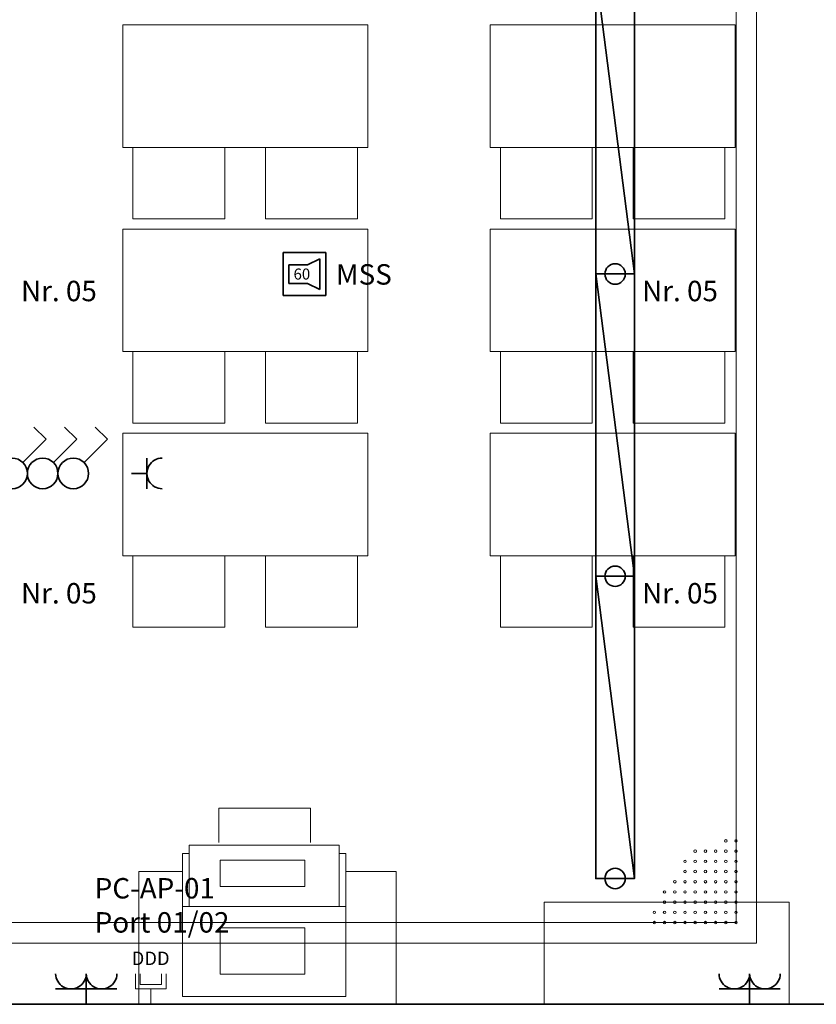
# Model space of a CAD drawing. Units: millimetres. Extents: x -453927 to -329233, y 445946 to 523546.
# Drawn here: x -342294 to -338392, y 460526 to 465348 of the extents above; entities that cross this region are included whole.
import ezdxf
from ezdxf.lldxf.tags import DXFTag

# ---------------------------------------------------------------- set-up
doc = ezdxf.new("R2010")
doc.units = ezdxf.units.MM
doc.header["$LTSCALE"] = 50
doc.linetypes.add('XREF-ARC_100_EG_V7_AF$0$AUSGEZOGEN', pattern=[0])
doc.layers.get('0').update_dxf_attribs({"lineweight": 35})
for name, color, linetype, lineweight, true_color in [('2D-NovaObj-44_EL_BE_ZA ( VM_Licht )', 7, 'Continuous', 35, 0x0087ff), ('2D-NovaObj-44_EL_NI_ZA ( VM_Schalter + Stkd. )', 7, 'Continuous', 35, 0x0087ff), ('2D-NovaObj-45_IT_DV_ZA ( VM_EDV )', 6, 'Continuous', 0, 0xff00ff), ('2D-NovaObj-45_IT_GF_ZA ( VM_BMA )', 1, 'Continuous', 35, 0xff0000), ('3D-NovaObj-44_EL_BE_ZA ( VM_Licht )', 7, 'Continuous', 35, 0x0087ff), ('44_EL_BE_ZA ( VM_Licht )', 7, 'Continuous', 35, 0x0087ff), ('44_EL_NI_TB ( VM_Schalter + Stkd. )', 7, 'Continuous', 35, 0x0087ff), ('44_EL_NI_ZA ( VM_Schalter + Stkd. )', 7, 'Continuous', 35, 0x0087ff), ('45_IT_DV_TB ( VM_EDV )', 6, 'Continuous', 35, 0xff00ff), ('45_IT_DV_ZA ( VM_EDV )', 6, 'Continuous', 0, 0xff00ff), ('45_IT_GF_TB ( VM_BMA_Beschriftung )', 1, 'Continuous', 35, 0xff0000), ('45_IT_GF_ZA ( VM_BMA )', 1, 'Continuous', 35, 0xff0000), ('XREF-ARC_100_EG_V7_AF$0$Möblierung', 7, 'XREF-ARC_100_EG_V7_AF$0$AUSGEZOGEN', 13, 0xc0c0c0), ('XREF-ARC_100_EG_V7_AF$0$Raum', 7, 'XREF-ARC_100_EG_V7_AF$0$PUNKT2_S9', 25, 0x990000)]:
    doc.layers.add(name, color=color, linetype=linetype, lineweight=lineweight, true_color=true_color)
doc.layers.add('XREF-ARC_100_EG_V7_AF$0$Bestand nicht tragend', color=7, linetype='XREF-ARC_100_EG_V7_AF$0$AUSGEZOGEN', lineweight=35)
doc.layers.add('XREF-ARC_100_EG_V7_AF$0$Deckenspiegel', color=7, linetype='XREF-ARC_100_EG_V7_AF$0$AUSGEZOGEN', lineweight=13)
doc.styles.get("Standard").update_dxf_attribs({"font": 'arial.ttf'})
tags = doc.linetypes.add('XREF-ARC_100_EG_V7_AF$0$PUNKT2_S9', pattern=[0.05, 0, -0.05]).pattern_tags.tags
tags[6:7] = [DXFTag(74, 4), DXFTag(75, 0), DXFTag(340, '0'), DXFTag(46, 1.0), DXFTag(50, 0.0), DXFTag(44, 0.0), DXFTag(45, 0.0)]
tags[4:5] = [DXFTag(74, 4), DXFTag(75, 0), DXFTag(340, '0'), DXFTag(46, 1.0), DXFTag(50, 0.0), DXFTag(44, 0.0), DXFTag(45, 0.0)]
tags = doc.linetypes.add('XREF-ARC_100_EG_V7_AF$0$VERDECKT2_S2', pattern=[0.135, 0.1, -0.035]).pattern_tags.tags
tags[6:7] = [DXFTag(74, 4), DXFTag(75, 0), DXFTag(340, '0'), DXFTag(46, 1.0), DXFTag(50, 0.0), DXFTag(44, 0.0), DXFTag(45, 0.0)]
tags[4:5] = [DXFTag(74, 4), DXFTag(75, 0), DXFTag(340, '0'), DXFTag(46, 1.0), DXFTag(50, 0.0), DXFTag(44, 0.0), DXFTag(45, 0.0)]

# ---------------------------------------------------------------- blocks, each defined once
blk = doc.blocks.new('Steckdose m. Schuko. _multi_A0CN09TO2Q', base_point=(-441470.2, 426489.9))
at = {"layer": '2D-NovaObj-44_EL_NI_ZA ( VM_Schalter + Stkd. )', "ltscale": 0.35}
for p, q in [((-441320.2, 426639.9), (-441320.2, 426489.9)), ((-441170.2, 426564.9), (-441470.2, 426564.9))]:
    blk.add_line(p, q, dxfattribs=at)
for centre in [(-441395.2, 426639.9), (-441245.2, 426639.9)]:
    blk.add_ellipse(centre, major_axis=(-75, 0), ratio=1, start_param=0, end_param=3.141593, dxfattribs=at)
blk = doc.blocks.new('Monitor_A0CN09TP2Q', base_point=(-441097.9, 426489.9))
at = {"layer": '2D-NovaObj-45_IT_DV_ZA ( VM_EDV )', "color": 5, "linetype": 'Continuous', "ltscale": 0.13, "true_color": 0x0000ff}
for p, q in [((-441079.1, 426564.9), (-441079.1, 426639.9)), ((-441056.6, 426587.4), (-441056.6, 426639.9)), ((-440951.6, 426587.4), (-440951.6, 426639.9)), ((-440929.1, 426564.9), (-440929.1, 426639.9)), ((-441056.6, 426587.4), (-440951.6, 426587.4)), ((-441079.1, 426564.9), (-440929.1, 426564.9)), ((-441004.1, 426489.9), (-441004.1, 426564.9))]:
    blk.add_line(p, q, dxfattribs=at)
at = {"layer": '2D-NovaObj-45_IT_DV_ZA ( VM_EDV )', "color": 5, "ltscale": 0.13, "true_color": 0x0000ff, "insert": (-441097.9, 426747.9), "char_height": 66, "attachment_point": 1}
blk.add_mtext('{\\fArial;DDD}', dxfattribs=at)
blk = doc.blocks.new('Ausschalter_A0CN09TT2Q', base_point=(-441758.9, 429014.3))
at = {"layer": '2D-NovaObj-44_EL_NI_ZA ( VM_Schalter + Stkd. )', "ltscale": 0.35}
for p, q in [((-441516.8, 429256.5), (-441576.6, 429316.3)), ((-441630.9, 429142.4), (-441516.8, 429256.5))]:
    blk.add_line(p, q, dxfattribs=at)
blk.add_ellipse((-441683.9, 429089.3), major_axis=(75, 0), ratio=1, dxfattribs=at)
blk = doc.blocks.new('Ausschalter_A0CN09TU2Q', base_point=(-441608.9, 429014.3))
at = {"layer": '2D-NovaObj-44_EL_NI_ZA ( VM_Schalter + Stkd. )', "ltscale": 0.35}
for p, q in [((-441366.8, 429256.5), (-441426.6, 429316.3)), ((-441480.9, 429142.4), (-441366.8, 429256.5))]:
    blk.add_line(p, q, dxfattribs=at)
blk.add_ellipse((-441533.9, 429089.3), major_axis=(75, 0), ratio=1, dxfattribs=at)
blk = doc.blocks.new('Ausschalter_A0CN09TV2Q', base_point=(-441458.9, 429014.3))
at = {"layer": '2D-NovaObj-44_EL_NI_ZA ( VM_Schalter + Stkd. )', "ltscale": 0.35}
for p, q in [((-441216.8, 429256.5), (-441276.6, 429316.3)), ((-441330.9, 429142.4), (-441216.8, 429256.5))]:
    blk.add_line(p, q, dxfattribs=at)
blk.add_ellipse((-441383.9, 429089.3), major_axis=(75, 0), ratio=1, dxfattribs=at)
blk = doc.blocks.new('Steckdose m. Schuko. _multi_A0CN09TW2Q', base_point=(-441098.1, 429014.3))
at = {"layer": '2D-NovaObj-44_EL_NI_ZA ( VM_Schalter + Stkd. )', "ltscale": 0.35}
for p, q in [((-441023.1, 429164.3), (-441023.1, 429014.3)), ((-441023.1, 429089.3), (-441098.1, 429089.3))]:
    blk.add_line(p, q, dxfattribs=at)
blk.add_ellipse((-440948.1, 429089.3), major_axis=(0, 75), ratio=1, start_param=0, end_param=3.141593, dxfattribs=at)
blk = doc.blocks.new('Steckdose m. Schuko. _multi_A0CN09TX2Q', base_point=(-438220.8, 426489.9))
at = {"layer": '2D-NovaObj-44_EL_NI_ZA ( VM_Schalter + Stkd. )', "ltscale": 0.35}
for p, q in [((-438070.8, 426639.9), (-438070.8, 426489.9)), ((-437920.8, 426564.9), (-438220.8, 426564.9))]:
    blk.add_line(p, q, dxfattribs=at)
for centre in [(-438145.8, 426639.9), (-437995.8, 426639.9)]:
    blk.add_ellipse(centre, major_axis=(-75, 0), ratio=1, start_param=0, end_param=3.141593, dxfattribs=at)
blk = doc.blocks.new('Langfeldleuchte_ 1-flammig_ 36 W_A0CN09UA2Q', base_point=(-438824.3, 427105.9))
at = {"layer": '2D-NovaObj-44_EL_BE_ZA ( VM_Licht )', "linetype": 'Continuous', "ltscale": 0.35}
for p, q in [((-438824.3, 427105.9), (-438824.3, 428585.9)), ((-438635.3, 428585.9), (-438824.3, 428585.9)), ((-438635.3, 427105.9), (-438635.3, 428585.9)), ((-438635.3, 427105.9), (-438824.3, 427105.9))]:
    blk.add_line(p, q, dxfattribs=at)
at = {"layer": '3D-NovaObj-44_EL_BE_ZA ( VM_Licht )', "ltscale": 0.35}
for p, q in [((-438824.3, 428585.9, 2672), (-438824.3, 428585.9, 2750)), ((-438824.3, 427105.9, 2672), (-438824.3, 428585.9, 2672)), ((-438824.3, 428585.9, 2672), (-438635.3, 428585.9, 2672)), ((-438824.3, 427105.9, 2750), (-438824.3, 428585.9, 2750)), ((-438824.3, 428585.9, 2750), (-438635.3, 428585.9, 2750)), ((-438635.3, 428585.9, 2672), (-438635.3, 428585.9, 2750)), ((-438635.3, 428585.9, 2672), (-438635.3, 427105.9, 2672)), ((-438635.3, 428585.9, 2750), (-438635.3, 427105.9, 2750)), ((-438824.3, 427105.9, 2672), (-438824.3, 427105.9, 2750)), ((-438635.3, 427105.9, 2672), (-438824.3, 427105.9, 2672)), ((-438635.3, 427105.9, 2750), (-438824.3, 427105.9, 2750)), ((-438635.3, 427105.9, 2672), (-438635.3, 427105.9, 2750))]:
    blk.add_line(p, q, dxfattribs=at)
for points in [[(-438824.3, 427105.9, 2750), (-438824.3, 428585.9, 2750), (-438824.3, 428585.9, 2672), (-438824.3, 427105.9, 2672)], [(-438824.3, 428585.9, 2750), (-438635.3, 428585.9, 2750), (-438635.3, 428585.9, 2672), (-438824.3, 428585.9, 2672)], [(-438635.3, 428585.9, 2750), (-438635.3, 427105.9, 2750), (-438635.3, 427105.9, 2672), (-438635.3, 428585.9, 2672)], [(-438635.3, 427105.9, 2750), (-438824.3, 427105.9, 2750), (-438824.3, 427105.9, 2672), (-438635.3, 427105.9, 2672)]]:
    blk.add_3dface(points, dxfattribs=at)
mesh = blk.add_polyface(dxfattribs=at)
corners = [(-438635.3, 427105.9, 2750), (-438824.3, 427105.9, 2750), (-438824.3, 428585.9, 2750), (-438635.3, 428585.9, 2750)]
mesh.append_faces([[corners[k] for k in face] for face in [(0, 2, 1, 1)]], dxfattribs={"vtx0": -1, "vtx2": -1})
mesh.append_faces([[corners[k] for k in face] for face in [(0, 3, 2, 2)]], dxfattribs={"vtx2": -1, "vtx3": -1})
blk = doc.blocks.new('Langfeldleuchte_ 1-flammig_ 36 W_A0CN09UD2Q', base_point=(-438824.3, 430065.9))
at = {"layer": '2D-NovaObj-44_EL_BE_ZA ( VM_Licht )', "linetype": 'Continuous', "ltscale": 0.35}
for p, q in [((-438824.3, 430065.9), (-438824.3, 431545.9)), ((-438635.3, 431545.9), (-438824.3, 431545.9)), ((-438635.3, 430065.9), (-438635.3, 431545.9)), ((-438635.3, 430065.9), (-438824.3, 430065.9))]:
    blk.add_line(p, q, dxfattribs=at)
at = {"layer": '3D-NovaObj-44_EL_BE_ZA ( VM_Licht )', "ltscale": 0.35}
for p, q in [((-438824.3, 431545.9, 2672), (-438824.3, 431545.9, 2750)), ((-438824.3, 430065.9, 2672), (-438824.3, 431545.9, 2672)), ((-438824.3, 431545.9, 2672), (-438635.3, 431545.9, 2672)), ((-438824.3, 430065.9, 2750), (-438824.3, 431545.9, 2750)), ((-438824.3, 431545.9, 2750), (-438635.3, 431545.9, 2750)), ((-438635.3, 431545.9, 2672), (-438635.3, 431545.9, 2750)), ((-438635.3, 431545.9, 2672), (-438635.3, 430065.9, 2672)), ((-438635.3, 431545.9, 2750), (-438635.3, 430065.9, 2750)), ((-438824.3, 430065.9, 2672), (-438824.3, 430065.9, 2750)), ((-438635.3, 430065.9, 2672), (-438824.3, 430065.9, 2672)), ((-438635.3, 430065.9, 2750), (-438824.3, 430065.9, 2750)), ((-438635.3, 430065.9, 2672), (-438635.3, 430065.9, 2750))]:
    blk.add_line(p, q, dxfattribs=at)
for points in [[(-438824.3, 430065.9, 2750), (-438824.3, 431545.9, 2750), (-438824.3, 431545.9, 2672), (-438824.3, 430065.9, 2672)], [(-438824.3, 431545.9, 2750), (-438635.3, 431545.9, 2750), (-438635.3, 431545.9, 2672), (-438824.3, 431545.9, 2672)], [(-438635.3, 431545.9, 2750), (-438635.3, 430065.9, 2750), (-438635.3, 430065.9, 2672), (-438635.3, 431545.9, 2672)], [(-438635.3, 430065.9, 2750), (-438824.3, 430065.9, 2750), (-438824.3, 430065.9, 2672), (-438635.3, 430065.9, 2672)]]:
    blk.add_3dface(points, dxfattribs=at)
mesh = blk.add_polyface(dxfattribs=at)
corners = [(-438635.3, 430065.9, 2750), (-438824.3, 430065.9, 2750), (-438824.3, 431545.9, 2750), (-438635.3, 431545.9, 2750)]
mesh.append_faces([[corners[k] for k in face] for face in [(0, 2, 1, 1)]], dxfattribs={"vtx0": -1, "vtx2": -1})
mesh.append_faces([[corners[k] for k in face] for face in [(0, 3, 2, 2)]], dxfattribs={"vtx2": -1, "vtx3": -1})
blk = doc.blocks.new('Langfeldleuchte_ 1-flammig_ 36 W_A0CN09UE2Q', base_point=(-438824.3, 428585.9))
at = {"layer": '2D-NovaObj-44_EL_BE_ZA ( VM_Licht )', "linetype": 'Continuous', "ltscale": 0.35}
for p, q in [((-438824.3, 428585.9), (-438824.3, 430065.9)), ((-438635.3, 430065.9), (-438824.3, 430065.9)), ((-438635.3, 428585.9), (-438635.3, 430065.9)), ((-438635.3, 428585.9), (-438824.3, 428585.9))]:
    blk.add_line(p, q, dxfattribs=at)
at = {"layer": '3D-NovaObj-44_EL_BE_ZA ( VM_Licht )', "ltscale": 0.35}
for p, q in [((-438824.3, 430065.9, 2672), (-438824.3, 430065.9, 2750)), ((-438824.3, 428585.9, 2672), (-438824.3, 430065.9, 2672)), ((-438824.3, 430065.9, 2672), (-438635.3, 430065.9, 2672)), ((-438824.3, 428585.9, 2750), (-438824.3, 430065.9, 2750)), ((-438824.3, 430065.9, 2750), (-438635.3, 430065.9, 2750)), ((-438635.3, 430065.9, 2672), (-438635.3, 430065.9, 2750)), ((-438635.3, 430065.9, 2672), (-438635.3, 428585.9, 2672)), ((-438635.3, 430065.9, 2750), (-438635.3, 428585.9, 2750)), ((-438824.3, 428585.9, 2672), (-438824.3, 428585.9, 2750)), ((-438635.3, 428585.9, 2672), (-438824.3, 428585.9, 2672)), ((-438635.3, 428585.9, 2750), (-438824.3, 428585.9, 2750)), ((-438635.3, 428585.9, 2672), (-438635.3, 428585.9, 2750))]:
    blk.add_line(p, q, dxfattribs=at)
for points in [[(-438824.3, 428585.9, 2750), (-438824.3, 430065.9, 2750), (-438824.3, 430065.9, 2672), (-438824.3, 428585.9, 2672)], [(-438824.3, 430065.9, 2750), (-438635.3, 430065.9, 2750), (-438635.3, 430065.9, 2672), (-438824.3, 430065.9, 2672)], [(-438635.3, 430065.9, 2750), (-438635.3, 428585.9, 2750), (-438635.3, 428585.9, 2672), (-438635.3, 430065.9, 2672)], [(-438635.3, 428585.9, 2750), (-438824.3, 428585.9, 2750), (-438824.3, 428585.9, 2672), (-438635.3, 428585.9, 2672)]]:
    blk.add_3dface(points, dxfattribs=at)
mesh = blk.add_polyface(dxfattribs=at)
corners = [(-438635.3, 428585.9, 2750), (-438824.3, 428585.9, 2750), (-438824.3, 430065.9, 2750), (-438635.3, 430065.9, 2750)]
mesh.append_faces([[corners[k] for k in face] for face in [(0, 2, 1, 1)]], dxfattribs={"vtx0": -1, "vtx2": -1})
mesh.append_faces([[corners[k] for k in face] for face in [(0, 3, 2, 2)]], dxfattribs={"vtx2": -1, "vtx3": -1})
blk = doc.blocks.new('Langfeldleuchte_ 1-flammig_ 36 W_A0CN09UF2Q', base_point=(-438824.3, 427105.9))
at = {"layer": '2D-NovaObj-44_EL_BE_ZA ( VM_Licht )', "linetype": 'Continuous', "ltscale": 0.35}
for p, q in [((-438824.3, 427105.9), (-438824.3, 428585.9)), ((-438635.3, 428585.9), (-438824.3, 428585.9)), ((-438635.3, 427105.9), (-438635.3, 428585.9)), ((-438635.3, 427105.9), (-438824.3, 427105.9))]:
    blk.add_line(p, q, dxfattribs=at)
at = {"layer": '3D-NovaObj-44_EL_BE_ZA ( VM_Licht )', "ltscale": 0.35}
for p, q in [((-438824.3, 428585.9, 2672), (-438824.3, 428585.9, 2750)), ((-438824.3, 427105.9, 2672), (-438824.3, 428585.9, 2672)), ((-438824.3, 428585.9, 2672), (-438635.3, 428585.9, 2672)), ((-438824.3, 427105.9, 2750), (-438824.3, 428585.9, 2750)), ((-438824.3, 428585.9, 2750), (-438635.3, 428585.9, 2750)), ((-438635.3, 428585.9, 2672), (-438635.3, 428585.9, 2750)), ((-438635.3, 428585.9, 2672), (-438635.3, 427105.9, 2672)), ((-438635.3, 428585.9, 2750), (-438635.3, 427105.9, 2750)), ((-438824.3, 427105.9, 2672), (-438824.3, 427105.9, 2750)), ((-438635.3, 427105.9, 2672), (-438824.3, 427105.9, 2672)), ((-438635.3, 427105.9, 2750), (-438824.3, 427105.9, 2750)), ((-438635.3, 427105.9, 2672), (-438635.3, 427105.9, 2750))]:
    blk.add_line(p, q, dxfattribs=at)
for points in [[(-438824.3, 427105.9, 2750), (-438824.3, 428585.9, 2750), (-438824.3, 428585.9, 2672), (-438824.3, 427105.9, 2672)], [(-438824.3, 428585.9, 2750), (-438635.3, 428585.9, 2750), (-438635.3, 428585.9, 2672), (-438824.3, 428585.9, 2672)], [(-438635.3, 428585.9, 2750), (-438635.3, 427105.9, 2750), (-438635.3, 427105.9, 2672), (-438635.3, 428585.9, 2672)], [(-438635.3, 427105.9, 2750), (-438824.3, 427105.9, 2750), (-438824.3, 427105.9, 2672), (-438635.3, 427105.9, 2672)]]:
    blk.add_3dface(points, dxfattribs=at)
mesh = blk.add_polyface(dxfattribs=at)
corners = [(-438635.3, 427105.9, 2750), (-438824.3, 427105.9, 2750), (-438824.3, 428585.9, 2750), (-438635.3, 428585.9, 2750)]
mesh.append_faces([[corners[k] for k in face] for face in [(0, 2, 1, 1)]], dxfattribs={"vtx0": -1, "vtx2": -1})
mesh.append_faces([[corners[k] for k in face] for face in [(0, 3, 2, 2)]], dxfattribs={"vtx2": -1, "vtx3": -1})
blk = doc.blocks.new('117 akustischer Signalgeber für Internwarnung Mindestlaustärke 60dB(A)_A0CN0A7P2Q', base_point=(-440355.8, 429960.9))
at = {"layer": '2D-NovaObj-45_IT_GF_ZA ( VM_BMA )', "linetype": 'Continuous', "ltscale": 0.35}
for p, q in [((-440146.2, 430170.8), (-440355.8, 430170.8)), ((-440355.8, 430170.8), (-440355.8, 430170.8)), ((-440355.8, 430170.8), (-440355.8, 429960.9)), ((-440146.2, 429960.9), (-440146.2, 430170.8)), ((-440146.2, 430170.8), (-440146.2, 430170.8)), ((-440327.6, 430110.3), (-440236.9, 430110.3)), ((-440327.6, 430110.3), (-440327.6, 430019.5)), ((-440327.6, 430110.3), (-440327.6, 430110.3)), ((-440176.4, 430140.5), (-440236.9, 430110.3)), ((-440236.9, 430110.3), (-440236.9, 430110.3)), ((-440176.4, 429989.2), (-440176.4, 430140.5)), ((-440176.4, 430140.5), (-440176.4, 430140.5)), ((-440327.6, 430019.5), (-440327.6, 430019.5)), ((-440327.6, 430019.5), (-440236.9, 430019.5)), ((-440236.9, 430019.5), (-440236.9, 430019.5)), ((-440236.9, 430019.5), (-440176.4, 429989.2)), ((-440355.8, 429960.9), (-440355.8, 429960.9)), ((-440146.2, 429960.9), (-440355.8, 429960.9)), ((-440176.4, 429989.2), (-440176.4, 429989.2)), ((-440146.2, 429960.9), (-440146.2, 429960.9))]:
    blk.add_line(p, q, dxfattribs=at)
at = {"layer": '2D-NovaObj-45_IT_GF_ZA ( VM_BMA )', "linetype": 'Continuous', "ltscale": 0.35, "insert": (-440305, 430092.7), "char_height": 54, "attachment_point": 1}
blk.add_mtext('{\\fArial|b1|i0;60}', dxfattribs=at)
blk = doc.blocks.new('XREF-ARC_100_EG_V7_AF')
at = {"layer": 'XREF-ARC_100_EG_V7_AF$0$Bestand nicht tragend', "color": 8, "true_color": 0x808080}
blk.add_line((-437139.8, 426489.9), (-442754.8, 426489.9), dxfattribs=at)
at = {"layer": 'XREF-ARC_100_EG_V7_AF$0$Deckenspiegel', "color": 8, "linetype": 'XREF-ARC_100_EG_V7_AF$0$AUSGEZOGEN', "lineweight": 18, "true_color": 0x808080}
for p, q in [((-438037.3, 426789.9), (-438037.3, 434199.9)), ((-442464.8, 426789.9), (-438037.3, 426789.9))]:
    blk.add_line(p, q, dxfattribs=at)
at = {"layer": 'XREF-ARC_100_EG_V7_AF$0$Deckenspiegel', "color": 8, "linetype": 'XREF-ARC_100_EG_V7_AF$0$AUSGEZOGEN', "lineweight": 13, "true_color": 0x808080}
for p, q in [((-438137.3, 426889.9), (-438137.3, 434099.9)), ((-442364.8, 426889.9), (-438137.3, 426889.9))]:
    blk.add_line(p, q, dxfattribs=at)
at = {"layer": 'XREF-ARC_100_EG_V7_AF$0$Deckenspiegel', "color": 8, "linetype": 'XREF-ARC_100_EG_V7_AF$0$VERDECKT2_S2', "lineweight": 13, "true_color": 0x808080}
for centre in [(-438187.3, 427289.9), (-438137.3, 427289.9), (-438337.3, 427239.9), (-438287.3, 427239.9), (-438237.3, 427239.9), (-438187.3, 427239.9), (-438137.3, 427239.9), (-438387.3, 427189.9), (-438337.3, 427189.9), (-438287.3, 427189.9), (-438237.3, 427189.9), (-438187.3, 427189.9), (-438137.3, 427189.9), (-438387.3, 427139.9), (-438337.3, 427139.9), (-438287.3, 427139.9), (-438237.3, 427139.9), (-438187.3, 427139.9), (-438137.3, 427139.9), (-438437.3, 427089.9), (-438387.3, 427089.9), (-438337.3, 427089.9), (-438287.3, 427089.9), (-438237.3, 427089.9), (-438187.3, 427089.9), (-438137.3, 427089.9), (-438487.3, 427039.9), (-438437.3, 427039.9), (-438387.3, 427039.9), (-438337.3, 427039.9), (-438287.3, 427039.9), (-438237.3, 427039.9), (-438187.3, 427039.9), (-438137.3, 427039.9), (-438487.3, 426989.9), (-438437.3, 426989.9), (-438387.3, 426989.9), (-438337.3, 426989.9), (-438287.3, 426989.9), (-438237.3, 426989.9), (-438187.3, 426989.9), (-438137.3, 426989.9), (-438537.3, 426939.9), (-438487.3, 426939.9), (-438437.3, 426939.9), (-438387.3, 426939.9), (-438337.3, 426939.9), (-438287.3, 426939.9), (-438237.3, 426939.9), (-438187.3, 426939.9), (-438137.3, 426939.9), (-438537.3, 426889.9), (-438487.3, 426889.9), (-438437.3, 426889.9), (-438387.3, 426889.9), (-438337.3, 426889.9), (-438287.3, 426889.9), (-438237.3, 426889.9), (-438187.3, 426889.9), (-438137.3, 426889.9)]:
    blk.add_circle(centre, 6.22, dxfattribs=at)
at = {"layer": 'XREF-ARC_100_EG_V7_AF$0$Möblierung', "color": 8, "linetype": 'XREF-ARC_100_EG_V7_AF$0$AUSGEZOGEN', "lineweight": 18, "true_color": 0x808080}
for p, q in [((-441141.5, 430686), (-441141.5, 431286)), ((-441141.5, 431286), (-439941.5, 431286)), ((-439941.5, 431286), (-439941.5, 430686)), ((-439341.5, 430686), (-439341.5, 431286)), ((-439341.5, 431286), (-438141.5, 431286)), ((-438141.5, 431286), (-438141.5, 430686)), ((-439941.5, 430686), (-441141.5, 430686)), ((-441091.5, 430686), (-441091.5, 430336)), ((-440641.5, 430336), (-440641.5, 430686)), ((-440441.5, 430336), (-440441.5, 430686)), ((-439991.5, 430686), (-439991.5, 430336)), ((-438141.5, 430686), (-439341.5, 430686)), ((-439291.5, 430686), (-439291.5, 430336)), ((-438841.5, 430336), (-438841.5, 430686)), ((-438641.5, 430336), (-438641.5, 430686)), ((-438191.5, 430686), (-438191.5, 430336)), ((-441091.5, 430336), (-440641.5, 430336)), ((-439991.5, 430336), (-440441.5, 430336)), ((-439291.5, 430336), (-438841.5, 430336)), ((-438191.5, 430336), (-438641.5, 430336)), ((-441141.5, 429686), (-441141.5, 430286)), ((-441141.5, 430286), (-439941.5, 430286)), ((-439941.5, 430286), (-439941.5, 429686)), ((-439341.5, 429686), (-439341.5, 430286)), ((-439341.5, 430286), (-438141.5, 430286)), ((-438141.5, 430286), (-438141.5, 429686)), ((-439941.5, 429686), (-441141.5, 429686)), ((-441091.5, 429686), (-441091.5, 429336)), ((-440641.5, 429336), (-440641.5, 429686)), ((-440441.5, 429336), (-440441.5, 429686)), ((-439991.5, 429686), (-439991.5, 429336)), ((-438141.5, 429686), (-439341.5, 429686)), ((-439291.5, 429686), (-439291.5, 429336)), ((-438841.5, 429336), (-438841.5, 429686)), ((-438641.5, 429336), (-438641.5, 429686)), ((-438191.5, 429686), (-438191.5, 429336)), ((-441091.5, 429336), (-440641.5, 429336)), ((-439991.5, 429336), (-440441.5, 429336)), ((-439291.5, 429336), (-438841.5, 429336)), ((-438191.5, 429336), (-438641.5, 429336)), ((-441141.5, 428686), (-441141.5, 429286)), ((-441141.5, 429286), (-439941.5, 429286)), ((-439941.5, 429286), (-439941.5, 428686)), ((-439341.5, 428686), (-439341.5, 429286)), ((-439341.5, 429286), (-438141.5, 429286)), ((-438141.5, 429286), (-438141.5, 428686)), ((-439941.5, 428686), (-441141.5, 428686)), ((-441091.5, 428686), (-441091.5, 428336)), ((-440641.5, 428336), (-440641.5, 428686)), ((-440441.5, 428336), (-440441.5, 428686)), ((-439991.5, 428686), (-439991.5, 428336)), ((-438141.5, 428686), (-439341.5, 428686)), ((-439291.5, 428686), (-439291.5, 428336)), ((-438841.5, 428336), (-438841.5, 428686)), ((-438641.5, 428336), (-438641.5, 428686)), ((-438191.5, 428686), (-438191.5, 428336)), ((-441091.5, 428336), (-440641.5, 428336)), ((-439991.5, 428336), (-440441.5, 428336)), ((-439291.5, 428336), (-438841.5, 428336)), ((-438191.5, 428336), (-438641.5, 428336)), ((-440671.1, 427450.3), (-440671.1, 427282.9)), ((-440221.1, 427450.3), (-440671.1, 427450.3)), ((-440221.1, 427282.9), (-440221.1, 427450.3)), ((-440816.3, 426968.5), (-440816.3, 427268.8)), ((-440081, 427268.8), (-440816.3, 427268.8)), ((-440081, 426968.5), (-440081, 427268.8)), ((-440848.7, 427227.8), (-440848.7, 426527.8)), ((-440816.3, 427227.8), (-440848.7, 427227.8)), ((-440048.7, 427227.8), (-440081, 427227.8)), ((-440048.7, 426527.8), (-440048.7, 427227.8)), ((-440249.7, 427195.9), (-440664, 427195.9)), ((-440664, 427195.9), (-440664, 427065.9)), ((-440249.7, 427065.9), (-440249.7, 427195.9)), ((-441062, 427139.9), (-441062, 426489.9)), ((-441062, 427139.9), (-440848.7, 427139.9)), ((-440048.7, 427139.9), (-439802, 427139.9)), ((-439802, 427139.9), (-439802, 426489.9)), ((-440664, 427065.9), (-440249.7, 427065.9)), ((-440048.7, 426968.5), (-440848.7, 426968.5)), ((-437877.4, 426989.9), (-439077.4, 426989.9)), ((-439077.4, 426989.9), (-439077.4, 426489.9)), ((-437877.4, 426489.9), (-437877.4, 426989.9)), ((-440249.7, 426864.4), (-440664, 426864.4)), ((-440664, 426864.4), (-440664, 426636.6)), ((-440249.7, 426636.6), (-440249.7, 426864.4)), ((-440664, 426636.6), (-440249.7, 426636.6)), ((-439802, 426489.9), (-441062, 426489.9)), ((-440848.7, 426527.8), (-440048.7, 426527.8)), ((-439077.4, 426489.9), (-437877.4, 426489.9))]:
    blk.add_line(p, q, dxfattribs=at)
at = {"layer": 'XREF-ARC_100_EG_V7_AF$0$Raum', "color": 8, "true_color": 0x808080}
blk.add_line((-443139.8, 426489.9), (-434754.8, 426489.9), dxfattribs=at)

msp = doc.modelspace()

# ---------------------------------------------------------------- linework, layer by layer
at = {"layer": '44_EL_BE_ZA ( VM_Licht )', "color": 6, "ltscale": 0.35, "true_color": 0xff00ff}
for centre in [(-339377.219, 464102.391), (-339377.219, 462622.392), (-339377.219, 461142.392)]:
    msp.add_circle(centre, 50, dxfattribs=at)

# ---------------------------------------------------------------- block references
at = {"color": 8, "lineweight": 25, "ltscale": 0.25, "true_color": 0x808080}
msp.add_blockref('XREF-ARC_100_EG_V7_AF', (99352.535, 34036.572), dxfattribs=at)
at = {"layer": '44_EL_BE_ZA ( VM_Licht )', "ltscale": 0.35}
for name, p in [('Langfeldleuchte_ 1-flammig_ 36 W_A0CN09UD2Q', (-339471.719, 464102.391)), ('Langfeldleuchte_ 1-flammig_ 36 W_A0CN09UE2Q', (-339471.719, 462622.392)), ('Langfeldleuchte_ 1-flammig_ 36 W_A0CN09UA2Q', (-339471.719, 461142.392)), ('Langfeldleuchte_ 1-flammig_ 36 W_A0CN09UF2Q', (-339471.719, 461142.392))]:
    msp.add_blockref(name, p, dxfattribs=at)
at = {"layer": '44_EL_NI_ZA ( VM_Schalter + Stkd. )', "ltscale": 0.35}
for name, p in [('Ausschalter_A0CN09TT2Q', (-342406.33, 463050.879)), ('Ausschalter_A0CN09TU2Q', (-342256.33, 463050.879)), ('Ausschalter_A0CN09TV2Q', (-342106.33, 463050.879)), ('Steckdose m. Schuko. _multi_A0CN09TW2Q', (-341745.569, 463050.879)), ('Steckdose m. Schuko. _multi_A0CN09TO2Q', (-342117.659, 460526.396)), ('Steckdose m. Schuko. _multi_A0CN09TX2Q', (-338868.186, 460526.396))]:
    msp.add_blockref(name, p, dxfattribs=at)
at = {"layer": '45_IT_DV_ZA ( VM_EDV )', "color": 5, "ltscale": 0.13, "true_color": 0x0000ff}
msp.add_blockref('Monitor_A0CN09TP2Q', (-341745.326, 460526.396), dxfattribs=at)
at = {"layer": '45_IT_GF_ZA ( VM_BMA )', "linetype": 'Continuous', "ltscale": 0.35}
msp.add_blockref('117 akustischer Signalgeber für Internwarnung Mindestlaustärke 60dB(A)_A0CN0A7P2Q', (-341003.252, 463997.408), dxfattribs=at)

# ---------------------------------------------------------------- texts
at = {"layer": '44_EL_NI_TB ( VM_Schalter + Stkd. )', "ltscale": 0.35, "char_height": 99.99999, "attachment_point": 1, "line_spacing_factor": 1.002}
for insert in [(-342287.358, 464069.058), (-339244.886, 464069.058), (-342287.358, 462589.058), (-339244.886, 462589.058)]:
    msp.add_mtext('{\\fArial;Nr. 05}', dxfattribs=dict(at, insert=insert))
at = {"layer": '45_IT_DV_TB ( VM_EDV )', "color": 5, "ltscale": 0.35, "true_color": 0x0000ff, "insert": (-341926.522, 461144.602), "char_height": 99.99999, "attachment_point": 1, "line_spacing_factor": 1.002}
msp.add_mtext('{\\fArial;PC-AP-01\\PPort 01/02}', dxfattribs=at)
at = {"layer": '45_IT_GF_TB ( VM_BMA_Beschriftung )', "ltscale": 0.35, "insert": (-340607.732, 464150.454), "char_height": 99.99999, "attachment_point": 2, "line_spacing_factor": 1.002}
msp.add_mtext('{\\fArial;MSS}', dxfattribs=at)

doc.saveas('drawing.dxf')
